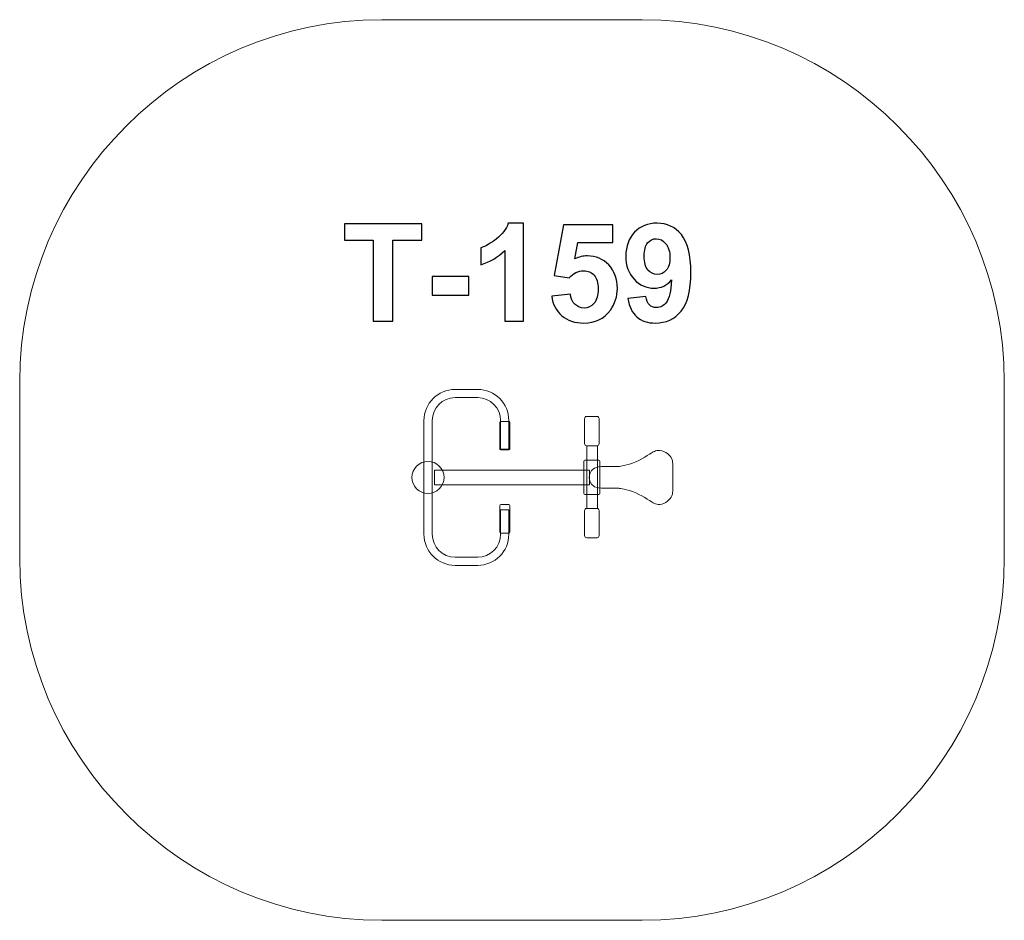
# Model space of a CAD drawing. Units: centimetres. Extents: x -18.76 to -14.68, y 9.11 to 12.84.
import ezdxf

# ---------------------------------------------------------------- set-up
doc = ezdxf.new("R2010")
doc.units = ezdxf.units.CM
doc.header["$MEASUREMENT"] = 0
doc.layers.add('layer 1', color=7, linetype='Continuous')

msp = doc.modelspace()

# ---------------------------------------------------------------- linework, layer by layer
at = {"layer": 'layer 1', "color": 7, "lineweight": 20}
for points in [[(-16.41143, 10.81911), (-16.36745, 10.81911), (-16.36745, 11.07893), (-16.41143, 11.07893), (-16.41143, 10.81911)], [(-17.04284, 10.91634), (-16.39944, 10.91634), (-16.39944, 10.97836), (-17.04284, 10.97836), (-17.04284, 10.91634)]]:
    msp.add_lwpolyline(points, close=True, dxfattribs=at)
msp.add_ellipse((-17.0693, 10.94767), major_axis=(0, 0.0665), ratio=1, dxfattribs=at)
at = {"layer": 'layer 1', "color": 242, "lineweight": 9}
msp.add_open_spline([(-17.26113, 12.84336), (-17.26113, 12.84336), (-16.18114, 12.84336), (-16.18114, 12.84336), (-16.18114, 12.84336), (-15.35613, 12.84336), (-14.68114, 12.16836), (-14.68114, 11.34335), (-14.68114, 11.34335), (-14.68114, 11.34335), (-14.68114, 10.61336), (-14.68114, 10.61336), (-14.68114, 10.61336), (-14.68114, 9.78835), (-15.35613, 9.11336), (-16.18114, 9.11336), (-16.18114, 9.11336), (-16.18114, 9.11336), (-17.26113, 9.11336), (-17.26113, 9.11336), (-17.26113, 9.11336), (-18.08614, 9.11336), (-18.76114, 9.78835), (-18.76114, 10.61336), (-18.76114, 10.61336), (-18.76114, 10.61336), (-18.76114, 11.34335), (-18.76114, 11.34335), (-18.76114, 11.34335), (-18.76114, 12.16836), (-18.08614, 12.84336), (-17.26113, 12.84336)], degree=3, knots=[0, 0, 0, 0, 0.1111111, 0.1111111, 0.1111111, 0.1111111, 0.2222222, 0.2222222, 0.2222222, 0.2222222, 0.3333333, 0.3333333, 0.3333333, 0.3333333, 0.4444444, 0.4444444, 0.4444444, 0.4444444, 0.5555556, 0.5555556, 0.5555556, 0.5555556, 0.6666667, 0.6666667, 0.6666667, 0.6666667, 0.7777778, 0.7777778, 0.7777778, 0.7777778, 1, 1, 1, 1], dxfattribs=at)
at = {"layer": 'layer 1', "color": 250}
for points, knots in [([(-17.29609, 11.59427), (-17.29609, 11.59427), (-17.29609, 11.93011), (-17.29609, 11.93011), (-17.29609, 11.93011), (-17.29609, 11.93011), (-17.41575, 11.93011), (-17.41575, 11.93011), (-17.41575, 11.93011), (-17.41575, 11.93011), (-17.41575, 11.99841), (-17.41575, 11.99841), (-17.41575, 11.99841), (-17.41575, 11.99841), (-17.09515, 11.99841), (-17.09515, 11.99841), (-17.09515, 11.99841), (-17.09515, 11.99841), (-17.09515, 11.93011), (-17.09515, 11.93011), (-17.09515, 11.93011), (-17.09515, 11.93011), (-17.21425, 11.93011), (-17.21425, 11.93011), (-17.21425, 11.93011), (-17.21425, 11.93011), (-17.21425, 11.59427), (-17.21425, 11.59427), (-17.21425, 11.59427), (-17.21425, 11.59427), (-17.29609, 11.59427), (-17.29609, 11.59427)], [0, 0, 0, 0, 0.1111111, 0.1111111, 0.1111111, 0.1111111, 0.2222222, 0.2222222, 0.2222222, 0.2222222, 0.3333333, 0.3333333, 0.3333333, 0.3333333, 0.4444444, 0.4444444, 0.4444444, 0.4444444, 0.5555556, 0.5555556, 0.5555556, 0.5555556, 0.6666667, 0.6666667, 0.6666667, 0.6666667, 0.7777778, 0.7777778, 0.7777778, 0.7777778, 1, 1, 1, 1]), ([(-16.67361, 11.59427), (-16.67361, 11.59427), (-16.75093, 11.59427), (-16.75093, 11.59427), (-16.75093, 11.59427), (-16.75093, 11.59427), (-16.75093, 11.88684), (-16.75093, 11.88684), (-16.75093, 11.88684), (-16.77916, 11.86031), (-16.81246, 11.84065), (-16.85084, 11.82795), (-16.85084, 11.82795), (-16.85084, 11.82795), (-16.85084, 11.8985), (-16.85084, 11.8985), (-16.85084, 11.8985), (-16.83061, 11.90509), (-16.80869, 11.9176), (-16.78508, 11.93613), (-16.78508, 11.93613), (-16.76138, 11.95457), (-16.74519, 11.97611), (-16.73635, 12.00067), (-16.73635, 12.00067), (-16.73635, 12.00067), (-16.67361, 12.00067), (-16.67361, 12.00067), (-16.67361, 12.00067), (-16.67361, 12.00067), (-16.67361, 11.59427), (-16.67361, 11.59427)], [0, 0, 0, 0, 0.1111111, 0.1111111, 0.1111111, 0.1111111, 0.2222222, 0.2222222, 0.2222222, 0.2222222, 0.3333333, 0.3333333, 0.3333333, 0.3333333, 0.4444444, 0.4444444, 0.4444444, 0.4444444, 0.5555556, 0.5555556, 0.5555556, 0.5555556, 0.6666667, 0.6666667, 0.6666667, 0.6666667, 0.7777778, 0.7777778, 0.7777778, 0.7777778, 1, 1, 1, 1]), ([(-16.24106, 11.68816), (-16.24106, 11.68816), (-16.16599, 11.69643), (-16.16599, 11.69643), (-16.16599, 11.69643), (-16.1642, 11.6811), (-16.15941, 11.66972), (-16.15179, 11.66238), (-16.15179, 11.66238), (-16.14417, 11.65495), (-16.13401, 11.65128), (-16.12149, 11.65128), (-16.12149, 11.65128), (-16.1056, 11.65128), (-16.09214, 11.65871), (-16.08104, 11.67348), (-16.08104, 11.67348), (-16.06994, 11.68825), (-16.06289, 11.71892), (-16.05978, 11.7653), (-16.05978, 11.7653), (-16.07926, 11.74272), (-16.10353, 11.73143), (-16.13278, 11.73143), (-16.13278, 11.73143), (-16.16449, 11.73143), (-16.19196, 11.74366), (-16.215, 11.76821), (-16.215, 11.76821), (-16.23805, 11.79276), (-16.24953, 11.82466), (-16.24953, 11.86398), (-16.24953, 11.86398), (-16.24953, 11.90499), (-16.23739, 11.93801), (-16.21303, 11.96304), (-16.21303, 11.96304), (-16.18866, 11.98816), (-16.15762, 12.00067), (-16.11999, 12.00067), (-16.11999, 12.00067), (-16.07907, 12.00067), (-16.04539, 11.98477), (-16.01914, 11.95307), (-16.01914, 11.95307), (-15.9929, 11.92127), (-15.97973, 11.86906), (-15.97973, 11.79625), (-15.97973, 11.79625), (-15.97973, 11.7223), (-15.99337, 11.66887), (-16.02065, 11.63613), (-16.02065, 11.63613), (-16.04793, 11.6033), (-16.08349, 11.58693), (-16.12733, 11.58693), (-16.12733, 11.58693), (-16.15884, 11.58693), (-16.18424, 11.5954), (-16.20371, 11.61233), (-16.20371, 11.61233), (-16.22309, 11.62917), (-16.23561, 11.65448), (-16.24106, 11.68816)], [0, 0, 0, 0, 0.0588235, 0.0588235, 0.0588235, 0.0588235, 0.1176471, 0.1176471, 0.1176471, 0.1176471, 0.1764706, 0.1764706, 0.1764706, 0.1764706, 0.2352941, 0.2352941, 0.2352941, 0.2352941, 0.2941176, 0.2941176, 0.2941176, 0.2941176, 0.3529412, 0.3529412, 0.3529412, 0.3529412, 0.4117647, 0.4117647, 0.4117647, 0.4117647, 0.4705882, 0.4705882, 0.4705882, 0.4705882, 0.5294118, 0.5294118, 0.5294118, 0.5294118, 0.5882353, 0.5882353, 0.5882353, 0.5882353, 0.6470588, 0.6470588, 0.6470588, 0.6470588, 0.7058824, 0.7058824, 0.7058824, 0.7058824, 0.7647059, 0.7647059, 0.7647059, 0.7647059, 0.8235294, 0.8235294, 0.8235294, 0.8235294, 0.8823529, 0.8823529, 0.8823529, 0.8823529, 1, 1, 1, 1]), ([(-16.55667, 11.69803), (-16.55667, 11.69803), (-16.47935, 11.70603), (-16.47935, 11.70603), (-16.47935, 11.70603), (-16.47709, 11.68853), (-16.4706, 11.67461), (-16.45978, 11.66435), (-16.45978, 11.66435), (-16.44887, 11.6541), (-16.43635, 11.64902), (-16.42215, 11.64902), (-16.42215, 11.64902), (-16.40597, 11.64902), (-16.39223, 11.65561), (-16.38104, 11.66887), (-16.38104, 11.66887), (-16.36984, 11.68213), (-16.3642, 11.70208), (-16.3642, 11.7287), (-16.3642, 11.7287), (-16.3642, 11.75372), (-16.36975, 11.77244), (-16.38095, 11.78496), (-16.38095, 11.78496), (-16.39205, 11.79747), (-16.40653, 11.80368), (-16.42441, 11.80368), (-16.42441, 11.80368), (-16.4467, 11.80368), (-16.46674, 11.79389), (-16.48443, 11.77433), (-16.48443, 11.77433), (-16.48443, 11.77433), (-16.54708, 11.78336), (-16.54708, 11.78336), (-16.54708, 11.78336), (-16.54708, 11.78336), (-16.50757, 11.99333), (-16.50757, 11.99333), (-16.50757, 11.99333), (-16.50757, 11.99333), (-16.30268, 11.99333), (-16.30268, 11.99333), (-16.30268, 11.99333), (-16.30268, 11.99333), (-16.30268, 11.92108), (-16.30268, 11.92108), (-16.30268, 11.92108), (-16.30268, 11.92108), (-16.44877, 11.92108), (-16.44877, 11.92108), (-16.44877, 11.92108), (-16.44877, 11.92108), (-16.461, 11.85231), (-16.461, 11.85231), (-16.461, 11.85231), (-16.44379, 11.86087), (-16.4261, 11.8652), (-16.40804, 11.8652), (-16.40804, 11.8652), (-16.37361, 11.8652), (-16.34445, 11.85269), (-16.32055, 11.82757), (-16.32055, 11.82757), (-16.29656, 11.80255), (-16.28461, 11.77), (-16.28461, 11.72992), (-16.28461, 11.72992), (-16.28461, 11.69653), (-16.2943, 11.6668), (-16.31359, 11.64055), (-16.31359, 11.64055), (-16.33993, 11.60481), (-16.37643, 11.58693), (-16.42309, 11.58693), (-16.42309, 11.58693), (-16.46044, 11.58693), (-16.49092, 11.597), (-16.51444, 11.61704), (-16.51444, 11.61704), (-16.53805, 11.63717), (-16.55207, 11.66407), (-16.55667, 11.69803)], [0, 0, 0, 0, 0.0454545, 0.0454545, 0.0454545, 0.0454545, 0.0909091, 0.0909091, 0.0909091, 0.0909091, 0.1363636, 0.1363636, 0.1363636, 0.1363636, 0.1818182, 0.1818182, 0.1818182, 0.1818182, 0.2272727, 0.2272727, 0.2272727, 0.2272727, 0.2727273, 0.2727273, 0.2727273, 0.2727273, 0.3181818, 0.3181818, 0.3181818, 0.3181818, 0.3636364, 0.3636364, 0.3636364, 0.3636364, 0.4090909, 0.4090909, 0.4090909, 0.4090909, 0.4545455, 0.4545455, 0.4545455, 0.4545455, 0.5, 0.5, 0.5, 0.5, 0.5454545, 0.5454545, 0.5454545, 0.5454545, 0.5909091, 0.5909091, 0.5909091, 0.5909091, 0.6363636, 0.6363636, 0.6363636, 0.6363636, 0.6818182, 0.6818182, 0.6818182, 0.6818182, 0.7272727, 0.7272727, 0.7272727, 0.7272727, 0.7727273, 0.7727273, 0.7727273, 0.7727273, 0.8181818, 0.8181818, 0.8181818, 0.8181818, 0.8636364, 0.8636364, 0.8636364, 0.8636364, 0.9090909, 0.9090909, 0.9090909, 0.9090909, 1, 1, 1, 1]), ([(-16.06665, 11.85768), (-16.06665, 11.8826), (-16.07239, 11.90198), (-16.08386, 11.91572), (-16.08386, 11.91572), (-16.09525, 11.92945), (-16.10851, 11.93632), (-16.12356, 11.93632), (-16.12356, 11.93632), (-16.13786, 11.93632), (-16.14972, 11.93068), (-16.15912, 11.91939), (-16.15912, 11.91939), (-16.16862, 11.9081), (-16.17333, 11.88966), (-16.17333, 11.86407), (-16.17333, 11.86407), (-16.17333, 11.83801), (-16.16815, 11.81892), (-16.1579, 11.80669), (-16.1579, 11.80669), (-16.14765, 11.79455), (-16.13485, 11.78844), (-16.11942, 11.78844), (-16.11942, 11.78844), (-16.10456, 11.78844), (-16.09205, 11.79427), (-16.08189, 11.80603), (-16.08189, 11.80603), (-16.07173, 11.81779), (-16.06665, 11.835), (-16.06665, 11.85768)], [0, 0, 0, 0, 0.1111111, 0.1111111, 0.1111111, 0.1111111, 0.2222222, 0.2222222, 0.2222222, 0.2222222, 0.3333333, 0.3333333, 0.3333333, 0.3333333, 0.4444444, 0.4444444, 0.4444444, 0.4444444, 0.5555556, 0.5555556, 0.5555556, 0.5555556, 0.6666667, 0.6666667, 0.6666667, 0.6666667, 0.7777778, 0.7777778, 0.7777778, 0.7777778, 1, 1, 1, 1]), ([(-17.05178, 11.70208), (-17.05178, 11.70208), (-17.05178, 11.77941), (-17.05178, 11.77941), (-17.05178, 11.77941), (-17.05178, 11.77941), (-16.89938, 11.77941), (-16.89938, 11.77941), (-16.89938, 11.77941), (-16.89938, 11.77941), (-16.89938, 11.70208), (-16.89938, 11.70208), (-16.89938, 11.70208), (-16.89938, 11.70208), (-17.05178, 11.70208), (-17.05178, 11.70208)], [0, 0, 0, 0, 0.2, 0.2, 0.2, 0.2, 0.4, 0.4, 0.4, 0.4, 0.6, 0.6, 0.6, 0.6, 1, 1, 1, 1])]:
    msp.add_open_spline(points, degree=3, knots=knots, dxfattribs=at)
at = {"layer": 'layer 1', "color": 7, "lineweight": 20}
for points, knots in [([(-16.73438, 11.06439), (-16.73438, 11.06439), (-16.73438, 11.18327), (-16.73438, 11.18327), (-16.73438, 11.18327), (-16.73438, 11.25412), (-16.79229, 11.31203), (-16.86314, 11.31203), (-16.86314, 11.31203), (-16.86314, 11.31203), (-16.95705, 11.31203), (-16.95705, 11.31203), (-16.95705, 11.31203), (-17.02789, 11.31203), (-17.0858, 11.25412), (-17.0858, 11.18327), (-17.0858, 11.18327), (-17.0858, 11.18327), (-17.0858, 10.71207), (-17.0858, 10.71207), (-17.0858, 10.71207), (-17.0858, 10.64122), (-17.0279, 10.58331), (-16.95705, 10.58331), (-16.95705, 10.58331), (-16.95705, 10.58331), (-16.86314, 10.58331), (-16.86314, 10.58331), (-16.86314, 10.58331), (-16.79229, 10.58331), (-16.73438, 10.64122), (-16.73438, 10.71207), (-16.73438, 10.71207), (-16.73438, 10.71207), (-16.73438, 10.8133), (-16.73438, 10.8133), (-16.73438, 10.8133), (-16.73438, 10.8133), (-16.76838, 10.8133), (-16.76838, 10.8133), (-16.76838, 10.8133), (-16.76838, 10.8133), (-16.76838, 10.71207), (-16.76838, 10.71207), (-16.76838, 10.71207), (-16.76838, 10.65999), (-16.81106, 10.61731), (-16.86314, 10.61731), (-16.86314, 10.61731), (-16.86314, 10.61731), (-16.95705, 10.61731), (-16.95705, 10.61731), (-16.95705, 10.61731), (-17.00912, 10.61731), (-17.0518, 10.65999), (-17.0518, 10.71207), (-17.0518, 10.71207), (-17.0518, 10.71207), (-17.0518, 11.18327), (-17.0518, 11.18327), (-17.0518, 11.18327), (-17.0518, 11.23535), (-17.00913, 11.27803), (-16.95705, 11.27803), (-16.95705, 11.27803), (-16.95705, 11.27803), (-16.91289, 11.27803), (-16.91289, 11.27803), (-16.91289, 11.27803), (-16.91289, 11.27803), (-16.86314, 11.27803), (-16.86314, 11.27803), (-16.86314, 11.27803), (-16.81106, 11.27803), (-16.76838, 11.23535), (-16.76838, 11.18327), (-16.76838, 11.18327), (-16.76838, 11.18327), (-16.76838, 11.06439), (-16.76838, 11.06439), (-16.76838, 11.06439), (-16.76838, 11.06439), (-16.73438, 11.06439), (-16.73438, 11.06439)], [0, 0, 0, 0, 0.0454545, 0.0454545, 0.0454545, 0.0454545, 0.0909091, 0.0909091, 0.0909091, 0.0909091, 0.1363636, 0.1363636, 0.1363636, 0.1363636, 0.1818182, 0.1818182, 0.1818182, 0.1818182, 0.2272727, 0.2272727, 0.2272727, 0.2272727, 0.2727273, 0.2727273, 0.2727273, 0.2727273, 0.3181818, 0.3181818, 0.3181818, 0.3181818, 0.3636364, 0.3636364, 0.3636364, 0.3636364, 0.4090909, 0.4090909, 0.4090909, 0.4090909, 0.4545455, 0.4545455, 0.4545455, 0.4545455, 0.5, 0.5, 0.5, 0.5, 0.5454545, 0.5454545, 0.5454545, 0.5454545, 0.5909091, 0.5909091, 0.5909091, 0.5909091, 0.6363636, 0.6363636, 0.6363636, 0.6363636, 0.6818182, 0.6818182, 0.6818182, 0.6818182, 0.7272727, 0.7272727, 0.7272727, 0.7272727, 0.7727273, 0.7727273, 0.7727273, 0.7727273, 0.8181818, 0.8181818, 0.8181818, 0.8181818, 0.8636364, 0.8636364, 0.8636364, 0.8636364, 0.9090909, 0.9090909, 0.9090909, 0.9090909, 1, 1, 1, 1]), ([(-16.73444, 11.17991), (-16.73444, 11.17991), (-16.76809, 11.17991), (-16.76809, 11.17991), (-16.76809, 11.17991), (-16.77011, 11.17991), (-16.77177, 11.17826), (-16.77177, 11.17624), (-16.77177, 11.17624), (-16.77177, 11.17624), (-16.77177, 11.06519), (-16.77177, 11.06519), (-16.77177, 11.06519), (-16.77177, 11.06317), (-16.77011, 11.06151), (-16.76809, 11.06151), (-16.76809, 11.06151), (-16.76809, 11.06151), (-16.73444, 11.06151), (-16.73444, 11.06151), (-16.73444, 11.06151), (-16.73241, 11.06151), (-16.73076, 11.06317), (-16.73076, 11.06519), (-16.73076, 11.06519), (-16.73076, 11.06519), (-16.73076, 11.17624), (-16.73076, 11.17624), (-16.73076, 11.17624), (-16.73076, 11.17826), (-16.73241, 11.17991), (-16.73444, 11.17991)], [0, 0, 0, 0, 0.1111111, 0.1111111, 0.1111111, 0.1111111, 0.2222222, 0.2222222, 0.2222222, 0.2222222, 0.3333333, 0.3333333, 0.3333333, 0.3333333, 0.4444444, 0.4444444, 0.4444444, 0.4444444, 0.5555556, 0.5555556, 0.5555556, 0.5555556, 0.6666667, 0.6666667, 0.6666667, 0.6666667, 0.7777778, 0.7777778, 0.7777778, 0.7777778, 1, 1, 1, 1]), ([(-16.41167, 11.19998), (-16.41167, 11.19998), (-16.36866, 11.19998), (-16.36866, 11.19998), (-16.36866, 11.19998), (-16.36393, 11.19998), (-16.36007, 11.19612), (-16.36007, 11.19139), (-16.36007, 11.19139), (-16.36007, 11.19139), (-16.36007, 11.08752), (-16.36007, 11.08752), (-16.36007, 11.08752), (-16.36007, 11.08279), (-16.36393, 11.07893), (-16.36866, 11.07893), (-16.36866, 11.07893), (-16.36866, 11.07893), (-16.41167, 11.07893), (-16.41167, 11.07893), (-16.41167, 11.07893), (-16.4164, 11.07893), (-16.42026, 11.08279), (-16.42026, 11.08752), (-16.42026, 11.08752), (-16.42026, 11.08752), (-16.42026, 11.19139), (-16.42026, 11.19139), (-16.42026, 11.19139), (-16.42026, 11.19612), (-16.4164, 11.19998), (-16.41167, 11.19998)], [0, 0, 0, 0, 0.1111111, 0.1111111, 0.1111111, 0.1111111, 0.2222222, 0.2222222, 0.2222222, 0.2222222, 0.3333333, 0.3333333, 0.3333333, 0.3333333, 0.4444444, 0.4444444, 0.4444444, 0.4444444, 0.5555556, 0.5555556, 0.5555556, 0.5555556, 0.6666667, 0.6666667, 0.6666667, 0.6666667, 0.7777778, 0.7777778, 0.7777778, 0.7777778, 1, 1, 1, 1]), ([(-16.36203, 10.9914), (-16.33491, 10.99405), (-16.27935, 10.99272), (-16.27935, 10.99272), (-16.27935, 10.99272), (-16.27935, 10.99272), (-16.25819, 10.99405), (-16.2218, 11.00661), (-16.2218, 11.00661), (-16.18542, 11.01918), (-16.15037, 11.04564), (-16.13978, 11.05093), (-16.13978, 11.05093), (-16.1292, 11.05622), (-16.11597, 11.06482), (-16.09216, 11.05556), (-16.09216, 11.05556), (-16.06835, 11.0463), (-16.05809, 11.02332), (-16.05611, 11.0167), (-16.05611, 11.0167), (-16.05412, 11.01009), (-16.05512, 10.94774), (-16.05512, 10.94774), (-16.05512, 10.94774), (-16.05512, 10.94774), (-16.05412, 10.8854), (-16.05611, 10.87879), (-16.05611, 10.87879), (-16.05809, 10.87217), (-16.06835, 10.84918), (-16.09216, 10.83992), (-16.09216, 10.83992), (-16.11597, 10.83066), (-16.1292, 10.83926), (-16.13978, 10.84455), (-16.13978, 10.84455), (-16.15037, 10.84985), (-16.18542, 10.8763), (-16.2218, 10.88887), (-16.2218, 10.88887), (-16.25819, 10.90144), (-16.27935, 10.90276), (-16.27935, 10.90276), (-16.27935, 10.90276), (-16.27935, 10.90276), (-16.33491, 10.90144), (-16.36203, 10.90409), (-16.36203, 10.90409), (-16.41371, 10.90913), (-16.41371, 10.98636), (-16.36203, 10.9914)], [0, 0, 0, 0, 0.0714286, 0.0714286, 0.0714286, 0.0714286, 0.1428571, 0.1428571, 0.1428571, 0.1428571, 0.2142857, 0.2142857, 0.2142857, 0.2142857, 0.2857143, 0.2857143, 0.2857143, 0.2857143, 0.3571429, 0.3571429, 0.3571429, 0.3571429, 0.4285714, 0.4285714, 0.4285714, 0.4285714, 0.5, 0.5, 0.5, 0.5, 0.5714286, 0.5714286, 0.5714286, 0.5714286, 0.6428571, 0.6428571, 0.6428571, 0.6428571, 0.7142857, 0.7142857, 0.7142857, 0.7142857, 0.7857143, 0.7857143, 0.7857143, 0.7857143, 0.8571429, 0.8571429, 0.8571429, 0.8571429, 1, 1, 1, 1]), ([(-16.41944, 11.01952), (-16.41944, 11.01952), (-16.36189, 11.01952), (-16.36189, 11.01952), (-16.36189, 11.01952), (-16.35934, 11.01952), (-16.35726, 11.01744), (-16.35726, 11.01489), (-16.35726, 11.01489), (-16.35726, 11.01489), (-16.35726, 10.88127), (-16.35726, 10.88127), (-16.35726, 10.88127), (-16.35726, 10.87872), (-16.35934, 10.87664), (-16.36189, 10.87664), (-16.36189, 10.87664), (-16.36189, 10.87664), (-16.41944, 10.87664), (-16.41944, 10.87664), (-16.41944, 10.87664), (-16.42199, 10.87664), (-16.42407, 10.87872), (-16.42407, 10.88127), (-16.42407, 10.88127), (-16.42407, 10.88127), (-16.42407, 11.01489), (-16.42407, 11.01489), (-16.42407, 11.01489), (-16.42407, 11.01744), (-16.42199, 11.01952), (-16.41944, 11.01952)], [0, 0, 0, 0, 0.1111111, 0.1111111, 0.1111111, 0.1111111, 0.2222222, 0.2222222, 0.2222222, 0.2222222, 0.3333333, 0.3333333, 0.3333333, 0.3333333, 0.4444444, 0.4444444, 0.4444444, 0.4444444, 0.5555556, 0.5555556, 0.5555556, 0.5555556, 0.6666667, 0.6666667, 0.6666667, 0.6666667, 0.7777778, 0.7777778, 0.7777778, 0.7777778, 1, 1, 1, 1]), ([(-16.73431, 10.83495), (-16.73431, 10.83495), (-16.76797, 10.83495), (-16.76797, 10.83495), (-16.76797, 10.83495), (-16.76999, 10.83495), (-16.77165, 10.8333), (-16.77165, 10.83127), (-16.77165, 10.83127), (-16.77165, 10.83127), (-16.77165, 10.72023), (-16.77165, 10.72023), (-16.77165, 10.72023), (-16.77165, 10.7182), (-16.76999, 10.71655), (-16.76797, 10.71655), (-16.76797, 10.71655), (-16.76797, 10.71655), (-16.73431, 10.71655), (-16.73431, 10.71655), (-16.73431, 10.71655), (-16.73229, 10.71655), (-16.73064, 10.7182), (-16.73064, 10.72023), (-16.73064, 10.72023), (-16.73064, 10.72023), (-16.73064, 10.83127), (-16.73064, 10.83127), (-16.73064, 10.83127), (-16.73064, 10.8333), (-16.73229, 10.83495), (-16.73431, 10.83495)], [0, 0, 0, 0, 0.1111111, 0.1111111, 0.1111111, 0.1111111, 0.2222222, 0.2222222, 0.2222222, 0.2222222, 0.3333333, 0.3333333, 0.3333333, 0.3333333, 0.4444444, 0.4444444, 0.4444444, 0.4444444, 0.5555556, 0.5555556, 0.5555556, 0.5555556, 0.6666667, 0.6666667, 0.6666667, 0.6666667, 0.7777778, 0.7777778, 0.7777778, 0.7777778, 1, 1, 1, 1]), ([(-16.41167, 10.8191), (-16.41167, 10.8191), (-16.36866, 10.8191), (-16.36866, 10.8191), (-16.36866, 10.8191), (-16.36393, 10.8191), (-16.36007, 10.81524), (-16.36007, 10.81051), (-16.36007, 10.81051), (-16.36007, 10.81051), (-16.36007, 10.70664), (-16.36007, 10.70664), (-16.36007, 10.70664), (-16.36007, 10.70191), (-16.36393, 10.69805), (-16.36866, 10.69805), (-16.36866, 10.69805), (-16.36866, 10.69805), (-16.41167, 10.69805), (-16.41167, 10.69805), (-16.41167, 10.69805), (-16.4164, 10.69805), (-16.42026, 10.70191), (-16.42026, 10.70664), (-16.42026, 10.70664), (-16.42026, 10.70664), (-16.42026, 10.81051), (-16.42026, 10.81051), (-16.42026, 10.81051), (-16.42026, 10.81524), (-16.4164, 10.8191), (-16.41167, 10.8191)], [0, 0, 0, 0, 0.1111111, 0.1111111, 0.1111111, 0.1111111, 0.2222222, 0.2222222, 0.2222222, 0.2222222, 0.3333333, 0.3333333, 0.3333333, 0.3333333, 0.4444444, 0.4444444, 0.4444444, 0.4444444, 0.5555556, 0.5555556, 0.5555556, 0.5555556, 0.6666667, 0.6666667, 0.6666667, 0.6666667, 0.7777778, 0.7777778, 0.7777778, 0.7777778, 1, 1, 1, 1])]:
    msp.add_open_spline(points, degree=3, knots=knots, dxfattribs=at)

doc.saveas('drawing.dxf')
